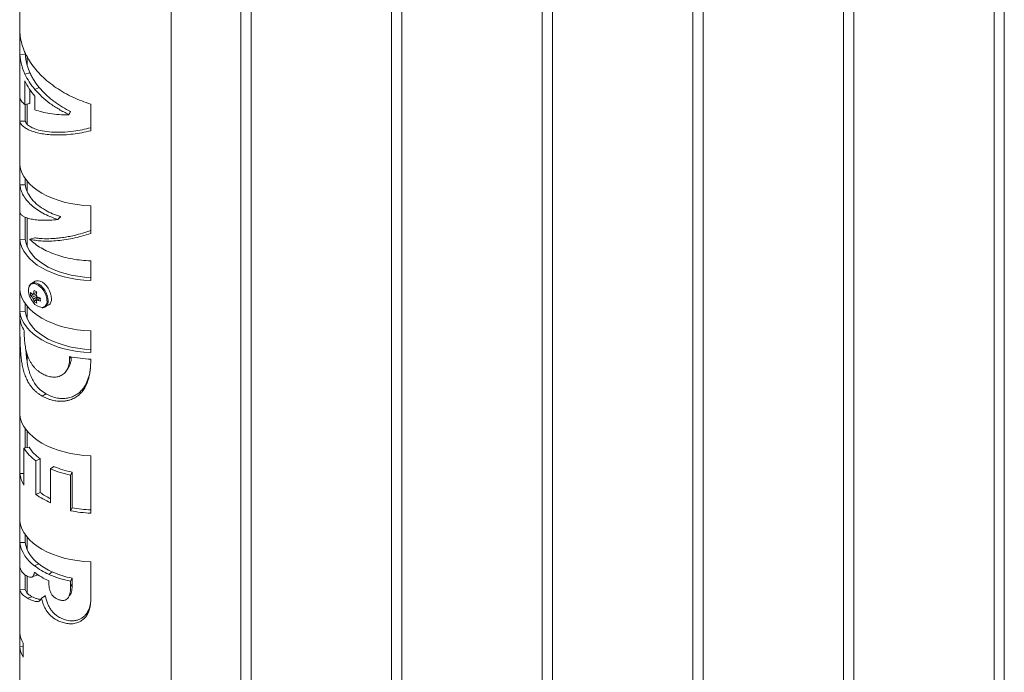
# Paper-space layout 'Sheet2' of a CAD drawing. Units: millimetres. Extents: x 0 to 42, y 0 to 29.8.
# Drawn here: x 13.8 to 14.9, y 10.5 to 11.3 of the extents above; entities that cross this region are included whole.
import ezdxf

# ---------------------------------------------------------------- set-up
doc = ezdxf.new("R2010")
doc.units = ezdxf.units.MM

psp = doc.layouts.new('Sheet2')

# ---------------------------------------------------------------- linework, layer by layer
at = {"color": 7, "linetype": 'Continuous', "lineweight": 0}
for p, q in [((14.9178, 8.197), (14.9178, 12.6435)), ((14.9058, 12.6366), (14.9058, 8.1976)), ((14.7411, 8.095), (14.7411, 12.5414)), ((14.7291, 12.5345), (14.7291, 8.0956)), ((14.5643, 7.9929), (14.5643, 12.4394)), ((14.5523, 12.4325), (14.5523, 7.9935)), ((14.3755, 12.3304), (14.3755, 7.8915)), ((14.3875, 7.8909), (14.3875, 12.3373)), ((14.1987, 12.2284), (14.1987, 7.7894)), ((14.2107, 7.7888), (14.2107, 12.2353)), ((14.022, 12.1263), (14.022, 7.6874)), ((14.034, 7.6868), (14.034, 12.1332)), ((13.9401, 7.5715), (13.9401, 12.079)), ((13.7623, 11.9021), (13.7623, 7.027)), ((13.7625, 11.2374), (13.7625, 11.2632)), ((13.7625, 11.2374), (13.7688, 11.2376)), ((13.7688, 11.2376), (13.7688, 11.2393)), ((13.7712, 11.2345), (13.7712, 11.2245)), ((13.7683, 11.2144), (13.7743, 11.2158)), ((13.7683, 11.1786), (13.7683, 11.2064)), ((13.7801, 11.1963), (13.7852, 11.1985)), ((13.7625, 11.159), (13.7625, 11.1869)), ((13.7743, 11.1799), (13.7743, 11.1961)), ((13.7801, 11.1883), (13.7801, 11.1724)), ((13.7683, 11.1786), (13.7743, 11.1799)), ((13.7688, 11.1592), (13.7688, 11.1787)), ((13.7712, 11.1792), (13.7712, 11.1556)), ((13.8457, 11.1789), (13.8457, 11.1478)), ((13.8198, 11.1668), (13.8221, 11.1703)), ((13.8198, 11.1666), (13.8221, 11.17)), ((13.8198, 11.1666), (13.8198, 11.1668)), ((13.8221, 11.17), (13.8221, 11.1703)), ((13.7625, 11.159), (13.7688, 11.1592)), ((13.7625, 11.0842), (13.7625, 11.1076)), ((13.7688, 11.0844), (13.7625, 11.0842)), ((13.7688, 11.0844), (13.7688, 11.0914)), ((13.7712, 11.0884), (13.7712, 11.0764)), ((13.8457, 11.0596), (13.8457, 11.0272)), ((13.7625, 11.0198), (13.7625, 11.0514)), ((13.7688, 11.02), (13.7688, 11.0463)), ((13.7712, 11.0454), (13.7712, 11.0114)), ((13.8102, 11.0469), (13.807, 11.0437)), ((13.8102, 11.0466), (13.807, 11.0434)), ((13.807, 11.0434), (13.807, 11.0437)), ((13.8102, 11.0466), (13.8102, 11.0469)), ((13.7688, 11.02), (13.7625, 11.0198)), ((13.7799, 11.0222), (13.7743, 11.0203)), ((13.7743, 11.0203), (13.7743, 11.0201)), ((13.8457, 10.995), (13.8457, 10.9718)), ((13.7762, 10.9686), (13.776, 10.9685)), ((13.7803, 10.971), (13.7762, 10.9686)), ((13.7625, 10.9353), (13.7625, 10.9607)), ((13.7751, 10.9543), (13.7818, 10.9556)), ((13.7688, 10.9355), (13.7688, 10.9446)), ((13.7773, 10.9522), (13.7818, 10.9544)), ((13.7793, 10.9471), (13.7838, 10.9522)), ((13.7816, 10.9483), (13.7823, 10.9488)), ((13.7922, 10.9409), (13.7963, 10.9433)), ((13.7625, 10.9353), (13.7688, 10.9355)), ((13.7712, 10.9415), (13.7712, 10.9269)), ((13.7922, 10.9409), (13.7925, 10.9411)), ((13.7625, 10.926), (13.7625, 10.9276)), ((13.7676, 10.9133), (13.7676, 10.9111)), ((13.8457, 10.9127), (13.8457, 10.8873)), ((13.7712, 10.8849), (13.7712, 10.8756)), ((13.8209, 10.8804), (13.8209, 10.8826)), ((13.8209, 10.8804), (13.8221, 10.8824)), ((13.8457, 10.8796), (13.8457, 10.878)), ((13.7625, 10.7454), (13.7625, 10.8142)), ((13.7688, 10.7753), (13.7688, 10.798)), ((13.7712, 10.795), (13.7712, 10.7758)), ((13.7733, 10.7762), (13.7672, 10.775)), ((13.7672, 10.775), (13.7672, 10.7317)), ((13.7862, 10.7626), (13.7811, 10.7603)), ((13.7811, 10.7208), (13.7811, 10.7603)), ((13.7862, 10.7231), (13.7862, 10.7626)), ((13.8457, 10.7661), (13.8457, 10.6988)), ((13.8023, 10.7535), (13.7985, 10.7506)), ((13.7985, 10.7506), (13.7985, 10.711)), ((13.824, 10.7469), (13.8219, 10.7435)), ((13.824, 10.7051), (13.824, 10.7469)), ((13.7672, 10.7455), (13.7625, 10.7454)), ((13.8219, 10.7016), (13.8219, 10.7435)), ((13.7862, 10.7231), (13.7811, 10.7208)), ((13.824, 10.7051), (13.8219, 10.7016)), ((13.7625, 10.6641), (13.7625, 10.6896)), ((13.7688, 10.6644), (13.7688, 10.6734)), ((13.7712, 10.6704), (13.7712, 10.6557)), ((13.7625, 10.6641), (13.7688, 10.6644)), ((13.7625, 10.6089), (13.7625, 10.6354)), ((13.7796, 10.6369), (13.7847, 10.6391)), ((13.8457, 10.6416), (13.8457, 10.5962)), ((13.7688, 10.6091), (13.7688, 10.6262)), ((13.7712, 10.6247), (13.7712, 10.605)), ((13.7965, 10.6269), (13.8004, 10.6298)), ((13.8219, 10.6189), (13.824, 10.6224)), ((13.824, 10.6157), (13.824, 10.6224)), ((13.7625, 10.6089), (13.7688, 10.6091)), ((13.8219, 10.6122), (13.8219, 10.6189)), ((13.8219, 10.6122), (13.824, 10.6157)), ((13.7714, 10.5988), (13.7771, 10.6004)), ((13.7877, 10.599), (13.7922, 10.6016)), ((13.7879, 10.5989), (13.7925, 10.6015)), ((13.7625, 10.5419), (13.7625, 10.5583)), ((13.7663, 10.542), (13.7625, 10.5419)), ((13.7663, 10.5462), (13.7663, 10.5299))]:
    psp.add_line(p, q, dxfattribs=at)
at = {"color": 7, "linetype": 'Continuous', "lineweight": 0, "flags": 128}
for points in [[(13.8457, 11.0596), (13.8377, 11.0601), (13.8298, 11.061), (13.8221, 11.0623), (13.8146, 11.064), (13.8075, 11.0661), (13.8007, 11.0686), (13.7943, 11.0714), (13.7883, 11.0745), (13.7829, 11.0779), (13.778, 11.0816), (13.7738, 11.0855), (13.7702, 11.0897), (13.7672, 11.094), (13.7649, 11.0984), (13.7633, 11.103), (13.7625, 11.1076)], [(13.8457, 10.9718), (13.8377, 10.9723), (13.8298, 10.9732), (13.8221, 10.9745), (13.8146, 10.9762), (13.8075, 10.9783), (13.8007, 10.9808), (13.7943, 10.9836), (13.7883, 10.9867), (13.7829, 10.9901), (13.778, 10.9938), (13.7738, 10.9978), (13.7702, 11.0019), (13.7672, 11.0062), (13.7649, 11.0107), (13.7633, 11.0152), (13.7625, 11.0198)], [(13.8457, 10.9755), (13.8382, 10.976), (13.8304, 10.9769), (13.8228, 10.9783), (13.8155, 10.9801), (13.8085, 10.9823), (13.8019, 10.9848), (13.7957, 10.9877), (13.7901, 10.991), (13.785, 10.9945), (13.7806, 10.9983), (13.7768, 11.0024), (13.7737, 11.0066), (13.7714, 11.011), (13.7697, 11.0155), (13.7688, 11.02)], [(13.7996, 10.9506), (13.7994, 10.9536), (13.7986, 10.9567), (13.7973, 10.9598), (13.7956, 10.9629), (13.7936, 10.9656), (13.7913, 10.968), (13.7889, 10.9698), (13.7865, 10.9711), (13.7841, 10.9717), (13.782, 10.9716), (13.7803, 10.971)], [(13.8457, 10.9127), (13.8377, 10.9132), (13.8298, 10.9141), (13.8221, 10.9154), (13.8146, 10.9172), (13.8075, 10.9192), (13.8007, 10.9217), (13.7943, 10.9245), (13.7883, 10.9276), (13.7829, 10.9311), (13.778, 10.9348), (13.7738, 10.9387), (13.7702, 10.9428), (13.7672, 10.9471), (13.7649, 10.9516), (13.7633, 10.9561), (13.7625, 10.9607)], [(13.8457, 10.8873), (13.8377, 10.8878), (13.8298, 10.8887), (13.8221, 10.89), (13.8146, 10.8917), (13.8075, 10.8938), (13.8007, 10.8963), (13.7943, 10.8991), (13.7883, 10.9022), (13.7829, 10.9056), (13.778, 10.9093), (13.7738, 10.9133), (13.7702, 10.9174), (13.7672, 10.9217), (13.7649, 10.9261), (13.7633, 10.9307), (13.7625, 10.9353)], [(13.8457, 10.891), (13.8382, 10.8915), (13.8304, 10.8924), (13.8228, 10.8938), (13.8155, 10.8956), (13.8085, 10.8978), (13.8019, 10.9003), (13.7957, 10.9032), (13.7901, 10.9065), (13.785, 10.91), (13.7806, 10.9138), (13.7768, 10.9179), (13.7737, 10.9221), (13.7714, 10.9265), (13.7697, 10.931), (13.7688, 10.9355)], [(13.8457, 10.7661), (13.8377, 10.7666), (13.8298, 10.7675), (13.8221, 10.7688), (13.8146, 10.7706), (13.8075, 10.7727), (13.8007, 10.7751), (13.7943, 10.7779), (13.7883, 10.7811), (13.7829, 10.7845), (13.778, 10.7882), (13.7738, 10.7921), (13.7702, 10.7962), (13.7672, 10.8005), (13.7649, 10.805), (13.7633, 10.8095), (13.7625, 10.8142)], [(13.8457, 10.6416), (13.8377, 10.642), (13.8298, 10.643), (13.8221, 10.6443), (13.8146, 10.646), (13.8075, 10.6481), (13.8007, 10.6506), (13.7943, 10.6534), (13.7883, 10.6565), (13.7829, 10.6599), (13.778, 10.6636), (13.7738, 10.6675), (13.7702, 10.6717), (13.7672, 10.676), (13.7649, 10.6804), (13.7633, 10.685), (13.7625, 10.6896)], [(13.7925, 10.6015), (13.7925, 10.6015), (13.7924, 10.6015), (13.7924, 10.6015), (13.7924, 10.6015), (13.7923, 10.6016), (13.7923, 10.6016), (13.7923, 10.6016), (13.7922, 10.6016)]]:
    psp.add_lwpolyline(points, dxfattribs=at)
at = {"color": 8, "linetype": 'Continuous', "lineweight": 0, "flags": 128}
for points in [[(13.7943, 10.948), (13.7941, 10.9509), (13.7933, 10.9539), (13.7921, 10.9569), (13.7905, 10.9598), (13.7885, 10.9625), (13.7863, 10.9647), (13.784, 10.9665), (13.7817, 10.9677), (13.7794, 10.9683), (13.7773, 10.9682), (13.7755, 10.9675), (13.7741, 10.9662), (13.7733, 10.9648)], [(13.7956, 10.9482), (13.7953, 10.9512), (13.7945, 10.9543), (13.7932, 10.9575), (13.7916, 10.9605), (13.7895, 10.9632), (13.7873, 10.9656), (13.7848, 10.9675), (13.7824, 10.9687), (13.78, 10.9693), (13.7779, 10.9692), (13.7762, 10.9686)]]:
    psp.add_lwpolyline(points, dxfattribs=at)
at = {"color": 7, "linetype": 'Continuous', "lineweight": 0}
for centre, radius, start, end in [((13.7879, 10.96), 0.0153, 161.9952, 204.214), ((13.7931, 10.9561), 0.0181, 174.4006, 185.5994), ((13.7875, 10.9688), 0.0166, 221.3885, 232.1251), ((13.7787, 10.9549), 0.00155, 92.6366, 147.3191), ((13.8119, 10.9523), 0.0336, 166.1857, 172.8517), ((13.8073, 11.0052), 0.0529, 238.1, 241.9182), ((13.8146, 10.9506), 0.0332, 166.15, 172.8874), ((13.7982, 10.9628), 0.0259, 200.5018, 219.5023), ((13.7875, 10.9653), 0.0166, 221.3885, 232.1251), ((13.7844, 10.9549), 0.00755, 200.5959, 219.4263), ((13.7897, 10.9541), 0.0139, 213.9641, 265.6583), ((13.7952, 10.9524), 0.0168, 187.9461, 198.5289), ((13.7898, 10.9617), 0.018, 234.3939, 245.6243), ((13.7757, 10.9499), 0.00762, 20.6771, 39.323), ((13.7816, 10.9499), 0.00155, 272.6578, 327.2978), ((13.7981, 10.9506), 0.0166, 187.892, 198.5911), ((13.7957, 10.9829), 0.033, 247.1051, 253.8922), ((13.7958, 10.9796), 0.0332, 247.1288, 253.8685), ((13.8395, 10.9495), 0.053, 178.0914, 181.9086), ((13.7918, 10.9497), 0.00792, 305.1441, 6.1458), ((13.7959, 10.9316), 0.0337, 186.7719, 212.8796), ((13.8507, 11.0266), 0.1471, 258.2771, 268.0198), ((13.8115, 10.8029), 0.0523, 212.2477, 234.5163), ((13.8143, 10.8021), 0.0485, 212.2347, 234.5293), ((13.8453, 10.8625), 0.1213, 247.3006, 258.8588), ((13.8458, 10.8574), 0.1126, 247.3009, 258.8617), ((13.7957, 10.7493), 0.0334, 186.7084, 211.8004), ((13.8314, 10.79), 0.0855, 234.0255, 247.4116), ((13.8309, 10.7842), 0.0757, 233.8301, 244.711), ((13.8508, 10.8461), 0.1474, 258.703, 268.0153), ((13.8508, 10.8394), 0.1369, 258.7094, 267.8426), ((13.8032, 10.6708), 0.0413, 189.2642, 235.0561), ((13.8067, 10.6706), 0.0384, 189.2726, 235.0481), ((13.8295, 10.7018), 0.0818, 232.3826, 246.1716), ((13.8311, 10.6993), 0.076, 232.3836, 246.1699), ((13.8295, 10.694), 0.0817, 232.3021, 246.1804), ((13.8449, 10.7362), 0.1196, 246.1144, 258.9209), ((13.8453, 10.7312), 0.1109, 246.115, 258.9228), ((13.7901, 10.6029), 0.00457, 237.6332, 241.3801), ((13.795, 10.562), 0.0328, 186.5546, 208.782), ((13.795, 10.5456), 0.0328, 186.55, 208.7866)]:
    psp.add_arc(centre, radius, start, end, dxfattribs=at)
at = {"color": 8, "linetype": 'Continuous', "lineweight": 0}
for centre, radius, start, end in [((13.7876, 10.947), 0.00682, 278.7022, 8.7048), ((13.7876, 10.9474), 0.00804, 307.9183, 5.8945)]:
    psp.add_arc(centre, radius, start, end, dxfattribs=at)
at = {"color": 7, "linetype": 'Continuous', "lineweight": 0}
for points, knots in [([(13.7625, 11.2632), (13.7628, 11.2601), (13.7635, 11.254), (13.7662, 11.2449), (13.77, 11.2361), (13.775, 11.2276), (13.7811, 11.2194), (13.7883, 11.2118), (13.7963, 11.2047), (13.8051, 11.1982), (13.8146, 11.1923), (13.8246, 11.1871), (13.835, 11.1826), (13.8421, 11.1802), (13.8457, 11.1789)], [0, 0, 0, 0, 0.073763, 0.148584, 0.225047, 0.303568, 0.384415, 0.467656, 0.55315, 0.640632, 0.729664, 0.819685, 0.910047, 1, 1, 1, 1]), ([(13.7683, 11.2144), (13.7668, 11.2182), (13.7639, 11.2256), (13.7629, 11.2335), (13.7625, 11.2374)], [0, 0, 0, 0, 0.505465, 1, 1, 1, 1]), ([(13.7743, 11.2158), (13.7732, 11.2187), (13.7712, 11.2236), (13.7695, 11.231), (13.7691, 11.2354), (13.7688, 11.2376)], [0, 0, 0, 0, 0.4142106, 0.7073283, 1, 1, 1, 1]), ([(13.7801, 11.1963), (13.7778, 11.1992), (13.7733, 11.2048), (13.77, 11.2113), (13.7683, 11.2144)], [0, 0, 0, 0, 0.509236, 1, 1, 1, 1]), ([(13.7852, 11.1985), (13.7831, 11.2013), (13.78, 11.2053), (13.7765, 11.2112), (13.775, 11.2143), (13.7743, 11.2158)], [0, 0, 0, 0, 0.5042874, 0.7537054, 1, 1, 1, 1]), ([(13.7683, 11.2064), (13.77, 11.2033), (13.7733, 11.1968), (13.7778, 11.1912), (13.7801, 11.1883)], [0, 0, 0, 0, 0.490764, 1, 1, 1, 1]), ([(13.8221, 11.1703), (13.8188, 11.172), (13.8124, 11.1754), (13.8029, 11.1818), (13.7935, 11.1893), (13.788, 11.1955), (13.7852, 11.1985)], [0, 0, 0, 0, 0.234417, 0.4683596, 0.7360793, 1, 1, 1, 1]), ([(13.7625, 11.1869), (13.763, 11.1854), (13.7642, 11.1821), (13.7669, 11.1798), (13.7683, 11.1786)], [0, 0, 0, 0, 0.453368, 1, 1, 1, 1]), ([(13.8198, 11.1668), (13.816, 11.1688), (13.8084, 11.1727), (13.7978, 11.1797), (13.7883, 11.1875), (13.7828, 11.1934), (13.7801, 11.1963)], [0, 0, 0, 0, 0.259946, 0.514444, 0.761519, 1, 1, 1, 1]), ([(13.7801, 11.1724), (13.7828, 11.1715), (13.7886, 11.1695), (13.7981, 11.1677), (13.8087, 11.1665), (13.816, 11.1666), (13.8198, 11.1666)], [0, 0, 0, 0, 0.214326, 0.454217, 0.717226, 1, 1, 1, 1]), ([(13.8457, 11.1478), (13.8421, 11.1469), (13.8352, 11.1453), (13.8248, 11.1438), (13.8148, 11.1429), (13.8054, 11.1427), (13.7966, 11.1431), (13.7886, 11.1442), (13.7815, 11.1457), (13.7754, 11.1477), (13.7703, 11.15), (13.7665, 11.1527), (13.7636, 11.1557), (13.7628, 11.158), (13.7625, 11.159)], [0, 0, 0, 0, 0.122263, 0.240448, 0.353385, 0.45995, 0.559119, 0.649954, 0.73171, 0.803814, 0.866014, 0.918569, 0.962485, 1, 1, 1, 1]), ([(13.8457, 11.1514), (13.8423, 11.1505), (13.8357, 11.1488), (13.8244, 11.147), (13.8124, 11.1459), (13.8, 11.146), (13.7894, 11.1473), (13.7806, 11.1495), (13.7742, 11.1526), (13.7701, 11.1559), (13.7692, 11.1584), (13.7688, 11.1592)], [0, 0, 0, 0, 0.125834, 0.251865, 0.419966, 0.571909, 0.704232, 0.814719, 0.901952, 0.967619, 1, 1, 1, 1]), ([(13.807, 11.0437), (13.8039, 11.0448), (13.7979, 11.0468), (13.7896, 11.0509), (13.7821, 11.0554), (13.7757, 11.0605), (13.7704, 11.0659), (13.7664, 11.0718), (13.7636, 11.0779), (13.7628, 11.0821), (13.7625, 11.0842)], [0, 0, 0, 0, 0.154097, 0.300219, 0.437565, 0.565741, 0.684934, 0.795864, 0.900146, 1, 1, 1, 1]), ([(13.8102, 11.0469), (13.8071, 11.048), (13.801, 11.0501), (13.792, 11.0546), (13.7837, 11.0601), (13.7766, 11.0669), (13.7716, 11.0743), (13.7694, 11.0804), (13.7689, 11.0838), (13.7688, 11.0844)], [0, 0, 0, 0, 0.168643, 0.327621, 0.510426, 0.676349, 0.826662, 0.965722, 1, 1, 1, 1]), ([(13.7625, 11.0514), (13.7629, 11.0507), (13.7638, 11.0489), (13.7668, 11.047), (13.7708, 11.0453), (13.776, 11.044), (13.7824, 11.043), (13.7898, 11.0426), (13.7981, 11.0426), (13.8039, 11.0431), (13.807, 11.0434)], [0, 0, 0, 0, 0.05349, 0.124468, 0.216803, 0.331628, 0.468568, 0.626666, 0.80441, 1, 1, 1, 1]), ([(13.8457, 11.0272), (13.8421, 11.026), (13.835, 11.0238), (13.8245, 11.0213), (13.8143, 11.0196), (13.8047, 11.0185), (13.7958, 11.0181), (13.7878, 11.0183), (13.7807, 11.0189), (13.7763, 11.0199), (13.7743, 11.0203)], [0, 0, 0, 0, 0.155945, 0.30588, 0.448323, 0.581759, 0.70482, 0.816239, 0.914916, 1, 1, 1, 1]), ([(13.8457, 11.0307), (13.8425, 11.0296), (13.8362, 11.0275), (13.8274, 11.0251), (13.8194, 11.0234), (13.8125, 11.0223), (13.8058, 11.0215), (13.7979, 11.0209), (13.7906, 11.0209), (13.7841, 11.0214), (13.7812, 11.0219), (13.7799, 11.0222)], [0, 0, 0, 0, 0.14862, 0.299232, 0.4085, 0.512731, 0.614079, 0.708786, 0.867343, 0.937677, 1, 1, 1, 1]), ([(13.7743, 11.0201), (13.7763, 11.0183), (13.7804, 11.0146), (13.7876, 11.0099), (13.7956, 11.0058), (13.8046, 11.0022), (13.8142, 10.9993), (13.8243, 10.9971), (13.8349, 10.9956), (13.842, 10.9952), (13.8457, 10.995)], [0, 0, 0, 0, 0.103232, 0.213843, 0.331634, 0.456038, 0.586211, 0.721105, 0.859469, 1, 1, 1, 1]), ([(13.776, 10.9684), (13.7755, 10.9681), (13.7745, 10.9673), (13.7737, 10.9661), (13.7734, 10.9654), (13.7734, 10.9652)], [0, 0, 0, 0, 0.410253, 0.897467, 1, 1, 1, 1]), ([(13.7785, 10.9563), (13.7784, 10.9562), (13.778, 10.9561), (13.7776, 10.9559), (13.7773, 10.9557)], [0, 0, 0, 0, 0.397877, 1, 1, 1, 1]), ([(13.7786, 10.9565), (13.7788, 10.9566), (13.78, 10.9572), (13.7813, 10.9578), (13.7823, 10.9582)], [0, 0, 0, 0, 0.178872, 1, 1, 1, 1]), ([(13.7827, 10.9529), (13.7816, 10.9521), (13.7802, 10.9511), (13.7788, 10.9502), (13.7786, 10.9501)], [0, 0, 0, 0, 0.839856, 1, 1, 1, 1]), ([(13.7864, 10.9514), (13.7854, 10.9508), (13.7842, 10.95), (13.7831, 10.9492), (13.7829, 10.949)], [0, 0, 0, 0, 0.825865, 1, 1, 1, 1]), ([(13.7888, 10.94), (13.7888, 10.94), (13.7896, 10.9399), (13.7909, 10.9402), (13.792, 10.9409), (13.7925, 10.9411)], [0, 0, 0, 0, 0.009119, 0.566871, 1, 1, 1, 1]), ([(13.7887, 10.8362), (13.7877, 10.8368), (13.7855, 10.8381), (13.7826, 10.8403), (13.7798, 10.8428), (13.7772, 10.8455), (13.7748, 10.8485), (13.7723, 10.8523), (13.7698, 10.8572), (13.7676, 10.8631), (13.7659, 10.8693), (13.7647, 10.8756), (13.7639, 10.8821), (13.7634, 10.8879), (13.7631, 10.8931), (13.7628, 10.8976), (13.7627, 10.9027), (13.7626, 10.9083), (13.7625, 10.9144), (13.7625, 10.9203), (13.7625, 10.9241), (13.7625, 10.926)], [0, 0, 0, 0, 0.037756, 0.075322, 0.112347, 0.151678, 0.190207, 0.22822, 0.291716, 0.355545, 0.420384, 0.486692, 0.552123, 0.619145, 0.664739, 0.71108, 0.758164, 0.819951, 0.882883, 0.942456, 1, 1, 1, 1]), ([(13.7676, 10.9111), (13.7676, 10.9101), (13.7676, 10.908), (13.7678, 10.9047), (13.768, 10.9013), (13.7685, 10.8964), (13.7693, 10.8916), (13.7706, 10.8867), (13.7721, 10.8821), (13.774, 10.8777), (13.7765, 10.8736), (13.7785, 10.8709), (13.7808, 10.8684), (13.7831, 10.8663), (13.7857, 10.8643), (13.7874, 10.8632), (13.7883, 10.8627)], [0, 0, 0, 0, 0.056573, 0.115449, 0.178834, 0.241633, 0.379149, 0.446787, 0.513916, 0.641551, 0.70545, 0.770163, 0.827797, 0.886861, 0.943789, 1, 1, 1, 1]), ([(13.7932, 10.8388), (13.7909, 10.8404), (13.7861, 10.8435), (13.7808, 10.8495), (13.7769, 10.8559), (13.7742, 10.8624), (13.7722, 10.8696), (13.7708, 10.877), (13.77, 10.8842), (13.7697, 10.8889), (13.7695, 10.8912)], [0, 0, 0, 0, 0.138641, 0.284486, 0.394592, 0.513627, 0.635216, 0.764594, 0.886375, 1, 1, 1, 1]), ([(13.7883, 10.8627), (13.7892, 10.8622), (13.791, 10.8612), (13.7938, 10.8601), (13.7967, 10.8592), (13.8007, 10.8584), (13.8047, 10.8584), (13.8086, 10.8593), (13.812, 10.8607), (13.8151, 10.8631), (13.8174, 10.8661), (13.8187, 10.8687), (13.8197, 10.8714), (13.8204, 10.8743), (13.8208, 10.8774), (13.8208, 10.8794), (13.8209, 10.8804)], [0, 0, 0, 0, 0.064519, 0.128561, 0.194326, 0.256521, 0.386225, 0.4464, 0.504629, 0.624465, 0.684133, 0.746229, 0.806991, 0.871456, 0.935212, 1, 1, 1, 1]), ([(13.8457, 10.878), (13.8456, 10.8761), (13.8456, 10.8724), (13.8451, 10.8669), (13.8443, 10.8614), (13.8431, 10.8566), (13.8418, 10.8525), (13.8404, 10.8491), (13.8384, 10.8453), (13.8356, 10.8413), (13.8316, 10.8372), (13.827, 10.834), (13.8223, 10.832), (13.8181, 10.8308), (13.8143, 10.8302), (13.8098, 10.83), (13.8047, 10.8304), (13.7997, 10.8315), (13.7955, 10.833), (13.792, 10.8344), (13.7898, 10.8356), (13.7887, 10.8362)], [0, 0, 0, 0, 0.0616037, 0.123034, 0.1865607, 0.2459974, 0.2884892, 0.3292787, 0.3685565, 0.4317938, 0.4930649, 0.5557735, 0.6195591, 0.6608163, 0.703411, 0.7475594, 0.8095, 0.8750108, 0.9164594, 0.9583877, 1, 1, 1, 1]), ([(13.8186, 10.868), (13.819, 10.8685), (13.8201, 10.8699), (13.8215, 10.8732), (13.8227, 10.8776), (13.8228, 10.8808), (13.8229, 10.8822)], [0, 0, 0, 0, 0.1177128, 0.3509659, 0.7244968, 1, 1, 1, 1]), ([(13.8453, 10.8698), (13.8451, 10.8678), (13.8445, 10.8627), (13.8423, 10.8549), (13.8387, 10.8476), (13.8343, 10.8421), (13.8297, 10.8381), (13.8242, 10.8353), (13.8184, 10.8336), (13.8124, 10.8332), (13.8061, 10.8338), (13.7996, 10.8356), (13.7953, 10.8378), (13.7932, 10.8388)], [0, 0, 0, 0, 0.081408, 0.203442, 0.325348, 0.405914, 0.486883, 0.568921, 0.651499, 0.729722, 0.807897, 0.904459, 1, 1, 1, 1]), ([(13.8167, 10.8653), (13.817, 10.8657), (13.8177, 10.8666), (13.8183, 10.8675), (13.8187, 10.868)], [0, 0, 0, 0, 0.498494, 1, 1, 1, 1]), ([(13.7887, 10.8362), (13.79, 10.837), (13.7915, 10.8378), (13.793, 10.8387), (13.7932, 10.8388)], [0, 0, 0, 0, 0.8593772, 1, 1, 1, 1]), ([(13.7625, 10.6354), (13.7629, 10.6341), (13.7637, 10.6312), (13.7658, 10.629), (13.7669, 10.6278)], [0, 0, 0, 0, 0.466865, 1, 1, 1, 1]), ([(13.7669, 10.6278), (13.7674, 10.6273), (13.7683, 10.6265), (13.77, 10.6253), (13.7718, 10.6243), (13.7735, 10.6237), (13.7747, 10.6235), (13.7757, 10.6235), (13.7767, 10.6237), (13.778, 10.6244), (13.7788, 10.6258), (13.7792, 10.6272), (13.7794, 10.6282), (13.7795, 10.6289), (13.7795, 10.6293)], [0, 0, 0, 0, 0.110684, 0.224791, 0.351561, 0.457422, 0.517726, 0.571251, 0.629926, 0.685138, 0.821197, 0.876299, 0.935897, 1, 1, 1, 1]), ([(13.7765, 10.6237), (13.7774, 10.624), (13.779, 10.6247), (13.7807, 10.6253), (13.7815, 10.6256)], [0, 0, 0, 0, 0.4992738, 1, 1, 1, 1]), ([(13.7815, 10.6256), (13.7815, 10.6256), (13.7822, 10.6256), (13.7827, 10.6262), (13.7831, 10.6268)], [0, 0, 0, 0, 0.095148, 1, 1, 1, 1]), ([(13.7714, 10.5988), (13.7698, 10.5998), (13.767, 10.6016), (13.7638, 10.605), (13.7629, 10.6077), (13.7625, 10.6089)], [0, 0, 0, 0, 0.392338, 0.719922, 1, 1, 1, 1]), ([(13.7771, 10.6004), (13.7757, 10.6012), (13.7732, 10.6027), (13.7701, 10.6057), (13.7693, 10.608), (13.7688, 10.6091)], [0, 0, 0, 0, 0.386974, 0.718433, 1, 1, 1, 1]), ([(13.7965, 10.6192), (13.7965, 10.6185), (13.7965, 10.6171), (13.7965, 10.615), (13.7967, 10.6125), (13.7972, 10.6095), (13.7983, 10.6061), (13.8, 10.6029), (13.8021, 10.6006), (13.8041, 10.5991), (13.8062, 10.5979), (13.8085, 10.597), (13.8107, 10.5964), (13.8129, 10.5961), (13.8155, 10.5964), (13.8177, 10.5976), (13.819, 10.5991), (13.8201, 10.6007), (13.821, 10.6031), (13.8216, 10.606), (13.8219, 10.6091), (13.8219, 10.6112), (13.8219, 10.6122)], [0, 0, 0, 0, 0.040022, 0.080926, 0.120537, 0.184269, 0.251543, 0.323464, 0.394408, 0.428837, 0.464636, 0.532268, 0.566464, 0.597284, 0.658173, 0.712011, 0.74006, 0.770037, 0.82185, 0.8829, 0.941031, 1, 1, 1, 1]), ([(13.8214, 10.6029), (13.8216, 10.6031), (13.8224, 10.604), (13.823, 10.6063), (13.8239, 10.6104), (13.824, 10.6135), (13.824, 10.6157)], [0, 0, 0, 0, 0.059383, 0.287707, 0.521906, 1, 1, 1, 1]), ([(13.7877, 10.599), (13.7875, 10.5986), (13.7872, 10.5977), (13.7865, 10.5966), (13.7856, 10.5957), (13.7844, 10.5951), (13.783, 10.5949), (13.7814, 10.595), (13.7794, 10.5954), (13.7768, 10.5963), (13.774, 10.5975), (13.7722, 10.5984), (13.7714, 10.5988)], [0, 0, 0, 0, 0.075289, 0.144352, 0.207191, 0.269551, 0.348936, 0.432476, 0.522393, 0.676484, 0.856473, 1, 1, 1, 1]), ([(13.787, 10.5974), (13.786, 10.5975), (13.7837, 10.5977), (13.7805, 10.599), (13.7782, 10.6), (13.7771, 10.6004)], [0, 0, 0, 0, 0.286911, 0.663472, 1, 1, 1, 1]), ([(13.8457, 10.5962), (13.8456, 10.5953), (13.8456, 10.5936), (13.8454, 10.5911), (13.845, 10.5886), (13.8441, 10.5853), (13.8426, 10.5813), (13.8399, 10.5769), (13.8362, 10.5732), (13.8315, 10.5705), (13.8271, 10.5692), (13.8234, 10.5688), (13.8195, 10.5689), (13.8147, 10.5697), (13.8097, 10.5713), (13.8055, 10.5733), (13.8021, 10.5754), (13.7985, 10.5783), (13.7948, 10.5823), (13.7921, 10.5867), (13.7904, 10.5904), (13.7894, 10.5932), (13.7885, 10.596), (13.7881, 10.5979), (13.7879, 10.5989)], [0, 0, 0, 0, 0.02804, 0.055994, 0.084483, 0.112196, 0.170472, 0.22597, 0.284103, 0.344006, 0.404271, 0.435824, 0.468725, 0.533181, 0.597835, 0.644049, 0.688119, 0.730662, 0.799643, 0.867747, 0.901269, 0.935177, 0.968028, 1, 1, 1, 1]), ([(13.8456, 10.5951), (13.8456, 10.5943), (13.8454, 10.5912), (13.844, 10.5867), (13.8416, 10.582), (13.8391, 10.5787), (13.8361, 10.576), (13.8327, 10.5741), (13.829, 10.5728), (13.8238, 10.5721), (13.8179, 10.5728), (13.8116, 10.5749), (13.8069, 10.5775), (13.8031, 10.5805), (13.8002, 10.5836), (13.7977, 10.5871), (13.7956, 10.5911), (13.7939, 10.5955), (13.793, 10.599), (13.7926, 10.601), (13.7925, 10.6015)], [0, 0, 0, 0, 0.028821, 0.116073, 0.169224, 0.222945, 0.269038, 0.315997, 0.364179, 0.413446, 0.509078, 0.581501, 0.654923, 0.706376, 0.75855, 0.811289, 0.863727, 0.924881, 0.983837, 1, 1, 1, 1]), ([(13.8194, 10.5997), (13.8197, 10.6002), (13.8204, 10.6012), (13.8211, 10.6023), (13.8215, 10.6028)], [0, 0, 0, 0, 0.499443, 1, 1, 1, 1])]:
    psp.add_open_spline(points, degree=3, knots=knots, dxfattribs=at)

doc.saveas('drawing.dxf')
